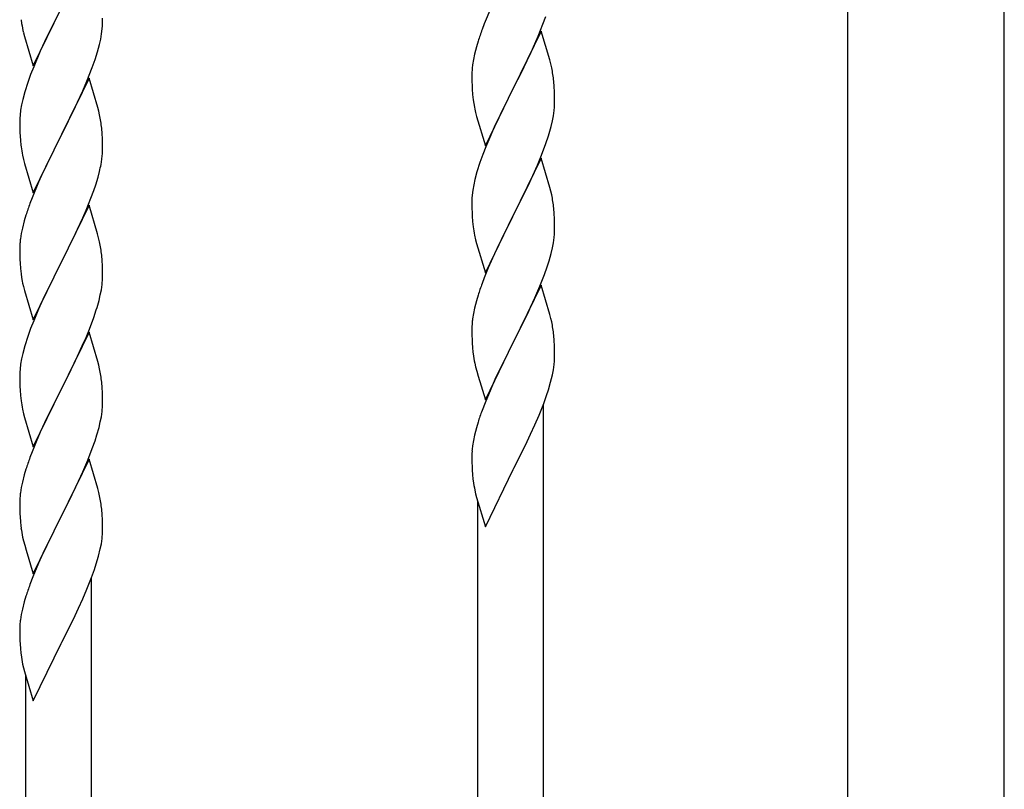
# Model space of a CAD drawing. Units: millimetres. Extents: x 0 to 8280, y 0 to 5795.
# Drawn here: x 5410 to 5665, y 4104 to 4303 of the extents above; entities that cross this region are included whole.
import ezdxf

# ---------------------------------------------------------------- set-up
doc = ezdxf.new("R2010")
doc.units = ezdxf.units.MM
doc.layers.add('YKK_A1', color=4, linetype='Continuous', lineweight=30)

msp = doc.modelspace()

# ---------------------------------------------------------------- linework, layer by layer
at = {"layer": 'YKK_A1', "linetype": 'Continuous', "ltscale": 0.5}
for p, q in [((5624.74, 3991.35), (5624.74, 4825)), ((5665.24, 3991.35), (5665.24, 4825)), ((5413.94, 4290.79), (5421.16, 4305.65)), ((5420.64, 4304.63), (5418, 4299.34)), ((5532.33, 4305.75), (5530.66, 4301.72)), ((5545.86, 4301.55), (5546.6, 4303.57)), ((5410.79, 4302.75), (5410.93, 4301.76)), ((5431.8, 4300.36), (5431.86, 4301.19)), ((5431.86, 4301.19), (5431.88, 4301.99)), ((5431.88, 4301.99), (5431.88, 4303.13)), ((5530.66, 4301.72), (5530.09, 4300.2)), ((5544.64, 4298.51), (5545.86, 4301.55)), ((5411.42, 4299.39), (5411.67, 4298.44)), ((5411.67, 4298.44), (5413.94, 4290.79)), ((5418, 4299.34), (5416.89, 4297.01)), ((5431.4, 4297.71), (5431.64, 4299.06)), ((5431.64, 4299.06), (5431.8, 4300.36)), ((5545.39, 4299.8), (5538.16, 4284.95)), ((5543.78, 4296.51), (5544.64, 4298.51)), ((5547.59, 4292.4), (5545.39, 4299.8)), ((5416.89, 4297.01), (5415.77, 4294.59)), ((5430.57, 4294.39), (5431.09, 4296.31)), ((5431.09, 4296.31), (5431.4, 4297.71)), ((5529.06, 4297.19), (5528.62, 4295.72)), ((5542.44, 4293.59), (5543.78, 4296.51)), ((5415.77, 4294.59), (5414.06, 4290.57)), ((5429.95, 4292.41), (5430.57, 4294.39)), ((5528.13, 4293.81), (5527.84, 4292.43)), ((5528.62, 4295.72), (5528.13, 4293.81)), ((5541.77, 4292.18), (5542.44, 4293.59)), ((5429.24, 4290.4), (5429.95, 4292.41)), ((5527.84, 4292.43), (5527.62, 4291.09)), ((5540.26, 4289.08), (5541.77, 4292.18)), ((5547.78, 4291.68), (5547.59, 4292.4)), ((5548.12, 4290.26), (5547.78, 4291.68)), ((5413.27, 4288.54), (5412.55, 4286.53)), ((5414.06, 4290.57), (5413.27, 4288.54)), ((5427.85, 4286.85), (5429.24, 4290.4)), ((5527.45, 4289), (5527.44, 4288.61)), ((5527.44, 4288.61), (5527.46, 4286.75)), ((5527.49, 4289.82), (5527.45, 4289)), ((5538.33, 4285.28), (5540.26, 4289.08)), ((5412.55, 4286.53), (5411.76, 4284.05)), ((5428.39, 4287.64), (5421.16, 4272.78)), ((5426.78, 4284.35), (5427.85, 4286.85)), ((5430.65, 4279.99), (5428.39, 4287.64)), ((5527.46, 4286.75), (5527.49, 4285.74)), ((5527.49, 4285.74), (5527.54, 4284.8)), ((5548.77, 4285.39), (5548.66, 4286.81)), ((5411.76, 4284.05), (5411.24, 4282.12)), ((5425.44, 4281.42), (5426.78, 4284.35)), ((5527.54, 4284.8), (5527.64, 4283.36)), ((5527.64, 4283.36), (5527.79, 4282.04)), ((5530.94, 4270.08), (5538.16, 4284.95)), ((5538, 4284.62), (5535.65, 4279.96)), ((5538.16, 4284.95), (5538, 4284.62)), ((5538.16, 4284.95), (5538.33, 4285.28)), ((5548.83, 4284.15), (5548.77, 4285.39)), ((5548.88, 4282.42), (5548.83, 4284.15)), ((5410.93, 4280.73), (5410.69, 4279.37)), ((5411.24, 4282.12), (5410.93, 4280.73)), ((5421.33, 4273.11), (5425.44, 4281.42)), ((5527.79, 4282.04), (5527.93, 4281.05)), ((5527.93, 4281.05), (5528.11, 4280.1)), ((5548.86, 4280.48), (5548.88, 4281.28)), ((5548.88, 4281.28), (5548.88, 4282.42)), ((5410.53, 4278.08), (5410.47, 4277.25)), ((5410.69, 4279.37), (5410.53, 4278.08)), ((5430.9, 4279.04), (5430.65, 4279.99)), ((5431.12, 4278.1), (5430.9, 4279.04)), ((5528.11, 4280.1), (5528.21, 4279.63)), ((5528.21, 4279.63), (5528.42, 4278.69)), ((5528.42, 4278.69), (5528.67, 4277.73)), ((5535.65, 4279.96), (5533.89, 4276.31)), ((5548.57, 4277.91), (5548.76, 4279.22)), ((5410.47, 4277.25), (5410.44, 4276.45)), ((5410.44, 4276.45), (5410.46, 4274.59)), ((5528.67, 4277.73), (5530.94, 4270.08)), ((5533.89, 4276.31), (5533.44, 4275.34)), ((5547.97, 4275.13), (5548.3, 4276.54)), ((5548.3, 4276.54), (5548.57, 4277.91)), ((5410.46, 4274.59), (5410.49, 4273.58)), ((5410.49, 4273.58), (5410.54, 4272.64)), ((5421.16, 4272.78), (5421.33, 4273.11)), ((5431.77, 4273.23), (5431.66, 4274.65)), ((5431.83, 4271.99), (5431.77, 4273.23)), ((5533.44, 4275.34), (5532.33, 4272.88)), ((5410.54, 4272.64), (5410.62, 4271.47)), ((5413.94, 4257.92), (5421.16, 4272.78)), ((5420.82, 4272.11), (5418.21, 4266.92)), ((5421.16, 4272.78), (5420.82, 4272.11)), ((5431.88, 4270.26), (5431.83, 4271.99)), ((5532.33, 4272.88), (5531.06, 4269.86)), ((5545.47, 4267.67), (5546.6, 4270.7)), ((5546.6, 4270.7), (5547.27, 4272.7)), ((5431.88, 4269.12), (5431.88, 4270.26)), ((5530.27, 4267.83), (5529.55, 4265.82)), ((5531.06, 4269.86), (5530.27, 4267.83)), ((5411.16, 4267.7), (5411.42, 4266.53)), ((5411.42, 4266.53), (5411.67, 4265.57)), ((5411.67, 4265.57), (5413.94, 4257.92)), ((5418.21, 4266.92), (5417.11, 4264.62)), ((5431.49, 4265.3), (5431.7, 4266.63)), ((5529.55, 4265.82), (5528.76, 4263.34)), ((5545.39, 4266.93), (5538.16, 4252.07)), ((5544.43, 4265.14), (5545.47, 4267.67)), ((5547.65, 4259.29), (5545.39, 4266.93)), ((5416.44, 4263.18), (5415.33, 4260.72)), ((5417.11, 4264.62), (5416.44, 4263.18)), ((5430.71, 4262), (5431.09, 4263.44)), ((5528.76, 4263.34), (5528.24, 4261.41)), ((5542.44, 4260.72), (5543.99, 4264.14)), ((5543.99, 4264.14), (5544.43, 4265.14)), ((5415.33, 4260.72), (5413.66, 4256.69)), ((5430.11, 4260.04), (5430.71, 4262)), ((5528.24, 4261.41), (5527.93, 4260.01)), ((5541.55, 4258.85), (5542.44, 4260.72)), ((5428.86, 4256.52), (5429.6, 4258.54)), ((5429.6, 4258.54), (5430.11, 4260.04)), ((5527.69, 4258.66), (5527.53, 4257.37)), ((5527.93, 4260.01), (5527.69, 4258.66)), ((5540.05, 4255.79), (5541.55, 4258.85)), ((5547.9, 4258.33), (5547.65, 4259.29)), ((5548.12, 4257.39), (5547.9, 4258.33)), ((5413.66, 4256.69), (5413.09, 4255.17)), ((5427.64, 4253.48), (5428.86, 4256.52)), ((5527.47, 4256.54), (5527.44, 4255.74)), ((5527.44, 4255.74), (5527.46, 4253.88)), ((5527.53, 4257.37), (5527.47, 4256.54)), ((5538.33, 4252.4), (5540.05, 4255.79)), ((5428.39, 4254.77), (5421.16, 4239.92)), ((5426.78, 4251.48), (5427.64, 4253.48)), ((5430.59, 4247.37), (5428.39, 4254.77)), ((5527.46, 4253.88), (5527.49, 4252.87)), ((5527.49, 4252.87), (5527.54, 4251.92)), ((5548.77, 4252.53), (5548.66, 4253.94)), ((5411.62, 4250.69), (5411.13, 4248.78)), ((5412.06, 4252.16), (5411.62, 4250.69)), ((5425.44, 4248.56), (5426.78, 4251.48)), ((5527.54, 4251.92), (5527.64, 4250.48)), ((5527.64, 4250.48), (5527.79, 4249.17)), ((5530.94, 4237.21), (5538.16, 4252.07)), ((5538, 4251.74), (5535, 4245.76)), ((5538.16, 4252.07), (5538, 4251.74)), ((5538.16, 4252.07), (5538.33, 4252.4)), ((5548.83, 4251.28), (5548.77, 4252.53)), ((5548.88, 4249.55), (5548.83, 4251.28)), ((5411.13, 4248.78), (5410.84, 4247.4)), ((5424.77, 4247.15), (5425.44, 4248.56)), ((5548.86, 4247.61), (5548.88, 4248.41)), ((5548.88, 4248.41), (5548.88, 4249.55)), ((5410.84, 4247.4), (5410.62, 4246.06)), ((5423.26, 4244.05), (5424.77, 4247.15)), ((5430.78, 4246.65), (5430.59, 4247.37)), ((5431.12, 4245.23), (5430.78, 4246.65)), ((5528.16, 4246.99), (5528.42, 4245.82)), ((5528.42, 4245.82), (5528.67, 4244.86)), ((5535, 4245.76), (5533.89, 4243.44)), ((5548.3, 4243.67), (5548.57, 4245.04)), ((5548.57, 4245.04), (5548.76, 4246.35)), ((5410.45, 4243.97), (5410.44, 4243.58)), ((5410.44, 4243.58), (5410.46, 4241.72)), ((5410.49, 4244.79), (5410.45, 4243.97)), ((5421.33, 4240.25), (5423.26, 4244.05)), ((5528.67, 4244.86), (5530.94, 4237.21)), ((5533.89, 4243.44), (5532.77, 4241.01)), ((5547.97, 4242.26), (5548.3, 4243.67)), ((5410.46, 4241.72), (5410.49, 4240.71)), ((5410.49, 4240.71), (5410.54, 4239.77)), ((5413.94, 4225.05), (5421.16, 4239.92)), ((5421.16, 4239.92), (5421, 4239.59)), ((5421.16, 4239.92), (5421.33, 4240.25)), ((5431.77, 4240.36), (5431.66, 4241.78)), ((5431.83, 4239.12), (5431.77, 4240.36)), ((5532.77, 4241.01), (5531.69, 4238.51)), ((5546.95, 4238.83), (5547.42, 4240.32)), ((5547.42, 4240.32), (5547.97, 4242.26)), ((5410.54, 4239.77), (5410.64, 4238.33)), ((5410.64, 4238.33), (5410.79, 4237.01)), ((5421, 4239.59), (5418.65, 4234.93)), ((5431.88, 4237.39), (5431.83, 4239.12)), ((5431.88, 4236.25), (5431.88, 4237.39)), ((5531.69, 4238.51), (5530.66, 4235.98)), ((5546.24, 4236.82), (5546.95, 4238.83)), ((5410.79, 4237.01), (5410.93, 4236.02)), ((5410.93, 4236.02), (5411.11, 4235.07)), ((5411.11, 4235.07), (5411.21, 4234.6)), ((5418.65, 4234.93), (5416.89, 4231.28)), ((5431.86, 4235.45), (5431.88, 4236.25)), ((5530.66, 4235.98), (5530.09, 4234.46)), ((5545.06, 4233.78), (5546.24, 4236.82)), ((5411.21, 4234.6), (5411.42, 4233.66)), ((5411.42, 4233.66), (5411.67, 4232.7)), ((5411.67, 4232.7), (5413.94, 4225.05)), ((5431.3, 4231.51), (5431.57, 4232.88)), ((5431.57, 4232.88), (5431.76, 4234.19)), ((5545.39, 4234.06), (5538.16, 4219.2)), ((5543.78, 4230.77), (5545.06, 4233.78)), ((5547.65, 4226.42), (5545.39, 4234.06)), ((5416.44, 4230.31), (5415.33, 4227.85)), ((5416.89, 4231.28), (5416.44, 4230.31)), ((5430.97, 4230.1), (5431.3, 4231.51)), ((5528.62, 4229.98), (5528.13, 4228.07)), ((5529.06, 4231.45), (5528.62, 4229.98)), ((5542.67, 4228.32), (5543.78, 4230.77)), ((5415.33, 4227.85), (5414.06, 4224.83)), ((5429.6, 4225.67), (5430.27, 4227.67)), ((5528.13, 4228.07), (5527.84, 4226.69)), ((5542, 4226.9), (5542.67, 4228.32)), ((5414.06, 4224.83), (5413.27, 4222.8)), ((5428.47, 4222.64), (5429.6, 4225.67)), ((5527.84, 4226.69), (5527.62, 4225.35)), ((5540.05, 4222.92), (5542, 4226.9)), ((5547.9, 4225.46), (5547.65, 4226.42)), ((5548.12, 4224.52), (5547.9, 4225.46)), ((5413.27, 4222.8), (5412.55, 4220.79)), ((5427.43, 4220.11), (5428.47, 4222.64)), ((5527.45, 4223.26), (5527.44, 4222.86)), ((5527.44, 4222.86), (5527.46, 4221.01)), ((5527.49, 4224.08), (5527.45, 4223.26)), ((5538.33, 4219.53), (5540.05, 4222.92)), ((5412.55, 4220.79), (5411.76, 4218.31)), ((5428.39, 4221.9), (5421.16, 4207.04)), ((5426.99, 4219.11), (5427.43, 4220.11)), ((5430.65, 4214.26), (5428.39, 4221.9)), ((5527.46, 4221.01), (5527.49, 4220)), ((5527.49, 4220), (5527.54, 4219.05)), ((5538.16, 4219.2), (5538.33, 4219.53)), ((5548.77, 4219.65), (5548.66, 4221.07)), ((5548.83, 4218.41), (5548.77, 4219.65)), ((5411.76, 4218.31), (5411.24, 4216.38)), ((5425.44, 4215.69), (5426.99, 4219.11)), ((5527.54, 4219.05), (5527.62, 4217.89)), ((5530.94, 4204.35), (5538.16, 4219.2)), ((5537.82, 4218.53), (5534.55, 4211.97)), ((5538.16, 4219.2), (5537.82, 4218.53)), ((5548.88, 4216.68), (5548.83, 4218.41)), ((5410.93, 4214.98), (5410.69, 4213.63)), ((5411.24, 4216.38), (5410.93, 4214.98)), ((5424.55, 4213.82), (5425.44, 4215.69)), ((5548.86, 4214.74), (5548.88, 4215.54)), ((5548.88, 4215.54), (5548.88, 4216.68)), ((5410.53, 4212.34), (5410.47, 4211.51)), ((5410.69, 4213.63), (5410.53, 4212.34)), ((5423.05, 4210.76), (5424.55, 4213.82)), ((5430.9, 4213.3), (5430.65, 4214.26)), ((5431.12, 4212.36), (5430.9, 4213.3)), ((5528.21, 4213.89), (5528.42, 4212.95)), ((5528.42, 4212.95), (5528.74, 4211.75)), ((5534.55, 4211.97), (5533.44, 4209.6)), ((5548.3, 4210.8), (5548.57, 4212.17)), ((5548.57, 4212.17), (5548.76, 4213.49)), ((5410.47, 4211.51), (5410.44, 4210.71)), ((5410.44, 4210.71), (5410.46, 4208.85)), ((5421.33, 4207.38), (5423.05, 4210.76)), ((5528.74, 4211.75), (5529.1, 4210.48)), ((5529.1, 4210.48), (5530.94, 4204.35)), ((5533.44, 4209.6), (5532.33, 4207.14)), ((5547.84, 4208.91), (5548.3, 4210.8)), ((5410.46, 4208.85), (5410.49, 4207.84)), ((5410.49, 4207.84), (5410.54, 4206.9)), ((5410.54, 4206.9), (5410.64, 4205.46)), ((5413.94, 4192.19), (5421.16, 4207.04)), ((5421, 4206.71), (5418, 4200.73)), ((5421.16, 4207.04), (5421, 4206.71)), ((5421.16, 4207.04), (5421.33, 4207.38)), ((5431.77, 4207.5), (5431.66, 4208.91)), ((5431.83, 4206.26), (5431.77, 4207.5)), ((5532.33, 4207.14), (5530.86, 4203.61)), ((5546.78, 4205.46), (5547.27, 4206.96)), ((5547.27, 4206.96), (5547.84, 4208.91)), ((5410.64, 4205.46), (5410.79, 4204.14)), ((5431.88, 4204.53), (5431.83, 4206.26)), ((5431.88, 4203.38), (5431.88, 4204.53)), ((5546.05, 4203.45), (5546.78, 4205.46)), ((5411.16, 4201.96), (5411.42, 4200.79)), ((5431.86, 4202.58), (5431.88, 4203.38)), ((5530.86, 4203.61), (5530.09, 4201.59)), ((5544.85, 4200.41), (5546.05, 4203.45)), ((5545.99, 3979.64), (5545.99, 4203.27)), ((5411.42, 4200.79), (5411.67, 4199.83)), ((5411.67, 4199.83), (5413.94, 4192.19)), ((5418, 4200.73), (5416.89, 4198.41)), ((5431.3, 4198.64), (5431.57, 4200.01)), ((5431.57, 4200.01), (5431.76, 4201.33)), ((5543.78, 4197.9), (5544.85, 4200.41)), ((5416.89, 4198.41), (5415.77, 4195.98)), ((5430.42, 4195.29), (5430.97, 4197.23)), ((5430.97, 4197.23), (5431.3, 4198.64)), ((5528.62, 4197.11), (5528.13, 4195.2)), ((5529.06, 4198.58), (5528.62, 4197.11)), ((5542.67, 4195.45), (5543.78, 4197.9)), ((5415.77, 4195.98), (5414.69, 4193.48)), ((5429.95, 4193.8), (5430.42, 4195.29)), ((5528.13, 4195.2), (5527.84, 4193.82)), ((5541.77, 4193.57), (5542.67, 4195.45)), ((5414.69, 4193.48), (5413.66, 4190.95)), ((5428.06, 4188.75), (5429.24, 4191.79)), ((5429.24, 4191.79), (5429.95, 4193.8)), ((5527.84, 4193.82), (5527.62, 4192.49)), ((5540.05, 4190.05), (5541.77, 4193.57)), ((5413.66, 4190.95), (5413.09, 4189.43)), ((5428.39, 4189.03), (5421.16, 4174.17)), ((5430.65, 4181.39), (5428.39, 4189.03)), ((5527.45, 4190.4), (5527.44, 4190)), ((5527.44, 4190), (5527.46, 4188.14)), ((5527.49, 4191.21), (5527.45, 4190.4)), ((5538.33, 4186.66), (5540.05, 4190.05)), ((5412.06, 4186.42), (5411.62, 4184.95)), ((5426.78, 4185.74), (5428.06, 4188.75)), ((5527.46, 4188.14), (5527.49, 4187.13)), ((5527.49, 4187.13), (5527.54, 4186.19)), ((5530.94, 4171.48), (5538.16, 4186.33)), ((5538.16, 4186.33), (5538.33, 4186.66)), ((5411.62, 4184.95), (5411.13, 4183.04)), ((5425.67, 4183.3), (5426.78, 4185.74)), ((5527.54, 4186.19), (5527.62, 4185.02)), ((5410.84, 4181.66), (5410.62, 4180.33)), ((5411.13, 4183.04), (5410.84, 4181.66)), ((5423.05, 4177.89), (5425, 4181.87)), ((5425, 4181.87), (5425.67, 4183.3)), ((5430.9, 4180.43), (5430.65, 4181.39)), ((5410.49, 4179.05), (5410.45, 4178.23)), ((5431.12, 4179.49), (5430.9, 4180.43)), ((5528.21, 4181.02), (5528.42, 4180.08)), ((5528.42, 4180.08), (5528.67, 4179.12)), ((5528.67, 4179.12), (5530.94, 4171.48)), ((5410.45, 4178.23), (5410.44, 4177.84)), ((5410.44, 4177.84), (5410.46, 4175.98)), ((5421.33, 4174.51), (5423.05, 4177.89)), ((5528.99, 3971.99), (5528.99, 4178.06)), ((5410.46, 4175.98), (5410.49, 4174.97)), ((5410.49, 4174.97), (5410.54, 4174.03)), ((5410.54, 4174.03), (5410.62, 4172.86)), ((5413.94, 4159.32), (5421.16, 4174.17)), ((5421.16, 4174.17), (5420.82, 4173.5)), ((5421.16, 4174.17), (5421.33, 4174.51)), ((5431.77, 4174.63), (5431.66, 4176.04)), ((5431.83, 4173.38), (5431.77, 4174.63)), ((5420.82, 4173.5), (5417.55, 4166.95)), ((5431.88, 4171.66), (5431.83, 4173.38)), ((5431.88, 4170.51), (5431.88, 4171.66)), ((5411.21, 4168.86), (5411.42, 4167.92)), ((5431.57, 4167.14), (5431.76, 4168.46)), ((5431.86, 4169.71), (5431.88, 4170.51)), ((5411.42, 4167.92), (5411.74, 4166.72)), ((5411.74, 4166.72), (5412.1, 4165.45)), ((5417.55, 4166.95), (5416.44, 4164.58)), ((5431.3, 4165.78), (5431.57, 4167.14)), ((5412.1, 4165.45), (5413.94, 4159.32)), ((5416.44, 4164.58), (5415.33, 4162.12)), ((5430.27, 4161.93), (5430.84, 4163.88)), ((5430.84, 4163.88), (5431.3, 4165.78)), ((5415.33, 4162.12), (5413.86, 4158.59)), ((5429.78, 4160.44), (5430.27, 4161.93)), ((5413.86, 4158.59), (5413.09, 4156.56)), ((5427.85, 4155.38), (5429.05, 4158.42)), ((5429.05, 4158.42), (5429.78, 4160.44)), ((5428.99, 3934.62), (5428.99, 4158.24)), ((5412.06, 4153.55), (5411.62, 4152.08)), ((5426.78, 4152.87), (5427.85, 4155.38)), ((5411.62, 4152.08), (5411.13, 4150.18)), ((5425.67, 4150.43), (5426.78, 4152.87)), ((5410.84, 4148.79), (5410.62, 4147.46)), ((5411.13, 4150.18), (5410.84, 4148.79)), ((5423.05, 4145.02), (5424.77, 4148.54)), ((5424.77, 4148.54), (5425.67, 4150.43)), ((5410.49, 4146.18), (5410.45, 4145.37)), ((5410.45, 4145.37), (5410.44, 4144.97)), ((5410.44, 4144.97), (5410.46, 4143.11)), ((5410.46, 4143.11), (5410.49, 4142.1)), ((5421.33, 4141.64), (5423.05, 4145.02)), ((5410.49, 4142.1), (5410.54, 4141.16)), ((5410.54, 4141.16), (5410.62, 4140)), ((5413.94, 4126.45), (5421.16, 4141.3)), ((5421.16, 4141.3), (5421.33, 4141.64)), ((5411.21, 4135.99), (5411.42, 4135.05)), ((5411.42, 4135.05), (5411.67, 4134.1)), ((5411.67, 4134.1), (5413.94, 4126.45)), ((5411.99, 3926.97), (5411.99, 4133.03))]:
    msp.add_line(p, q, dxfattribs=at)
for centre, radius, start, end in [((5470.3, 4312.83), 60.39, 190.5595, 192.8513), ((5604.69, 4272.95), 79.42, 159.9344, 162.2261), ((5559.43, 4287.2), 32.04, 173.0323, 175.3241), ((5506.65, 4281.56), 42.37, 9.5672, 11.859), ((5503.8, 4281.95), 45.12, 6.176, 8.4678), ((5389.65, 4269.39), 42.37, 9.5672, 11.859), ((5517.44, 4282.47), 31.49, 354.0716, 356.3633), ((5386.93, 4269.79), 45, 6.1963, 8.4881), ((5486.87, 4291.41), 63.23, 342.7842, 345.076), ((5450.57, 4274.93), 40.1, 184.9379, 187.2297), ((5465.34, 4278.04), 55.16, 188.5086, 190.8003), ((5399.77, 4270.64), 32.18, 352.8335, 355.1252), ((5401.61, 4269.64), 30.27, 356.7243, 359.016), ((5384.92, 4274.37), 47.45, 346.6856, 348.9773), ((5487.69, 4227.92), 79.42, 159.9344, 162.2261), ((5506.64, 4248.69), 42.38, 9.5641, 11.8559), ((5503.85, 4249.08), 45.07, 6.1841, 8.4759), ((5582.39, 4257.33), 55.21, 188.4999, 190.7916), ((5517.43, 4249.61), 31.5, 354.0735, 356.3652), ((5442.43, 4242.18), 32.04, 173.0323, 175.3241), ((5389.65, 4236.53), 42.37, 9.5672, 11.859), ((5386.8, 4236.93), 45.12, 6.176, 8.4678), ((5400.44, 4237.45), 31.49, 354.0716, 356.3633), ((5604.73, 4207.21), 79.46, 159.9431, 162.2349), ((5369.87, 4246.38), 63.23, 342.7842, 345.076), ((5559.48, 4221.46), 32.09, 173.0414, 175.3331), ((5506.63, 4215.81), 42.39, 9.561, 11.8527), ((5503.86, 4216.21), 45.06, 6.1862, 8.4779), ((5567.46, 4221.35), 39.99, 184.955, 187.2468), ((5588.25, 4225.59), 61.18, 188.738, 191.0297), ((5517.45, 4216.74), 31.48, 354.0697, 356.3614), ((5389.64, 4203.66), 42.38, 9.5641, 11.8559), ((5386.85, 4204.06), 45.07, 6.1841, 8.4759), ((5465.39, 4212.3), 55.21, 188.4999, 190.7916), ((5400.43, 4204.58), 31.5, 354.0735, 356.3652), ((5604.7, 4174.34), 79.44, 159.9373, 162.229), ((5559.44, 4188.6), 32.06, 173.0346, 175.3263), ((5487.73, 4162.18), 79.46, 159.9431, 162.2349), ((5567.5, 4188.48), 40.03, 184.9493, 187.241), ((5588.28, 4192.72), 61.2, 188.734, 191.0257), ((5442.48, 4176.44), 32.09, 173.0414, 175.3331), ((5389.63, 4170.79), 42.39, 9.561, 11.8527), ((5386.86, 4171.18), 45.06, 6.1862, 8.4779), ((5450.46, 4176.32), 39.99, 184.955, 187.2468), ((5471.25, 4180.57), 61.18, 188.738, 191.0297), ((5400.45, 4171.71), 31.48, 354.0697, 356.3614), ((5487.7, 4129.31), 79.44, 159.9373, 162.229), ((5442.44, 4143.57), 32.06, 173.0346, 175.3263), ((5450.5, 4143.45), 40.03, 184.9493, 187.241), ((5471.28, 4147.7), 61.2, 188.734, 191.0257)]:
    msp.add_arc(centre, radius, start, end, dxfattribs=at)

doc.saveas('drawing.dxf')
